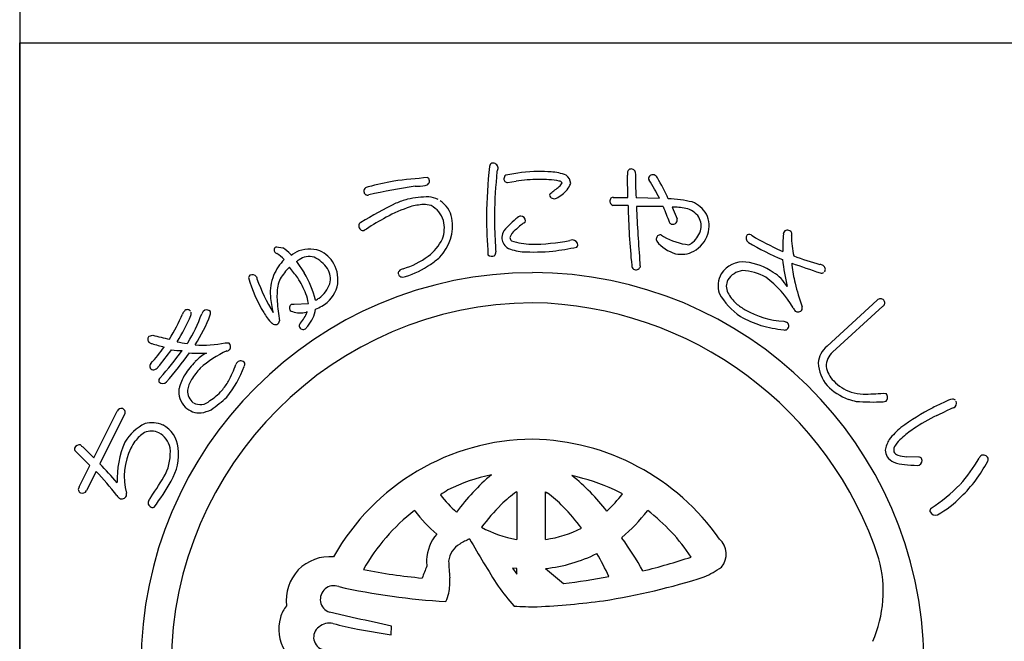
# Model space of a CAD drawing. Units: inches. Extents: x 264 to 650, y 202 to 465.
# Drawn here: x 264 to 292, y 220 to 238 of the extents above; entities that cross this region are included whole.
import ezdxf

# ---------------------------------------------------------------- set-up
doc = ezdxf.new("R2010")
doc.units = ezdxf.units.IN
doc.header["$MEASUREMENT"] = 0
doc.layers.add('図枠', color=7, linetype='Continuous')
doc.layers.add('図枠-ﾏｰｸ', color=251, linetype='Continuous')

# ---------------------------------------------------------------- blocks, each defined once
blk = doc.blocks.new('A$C5C304B90')
at = {"layer": '図枠-ﾏｰｸ', "color": 251}
for p, q in [((2.829, 13.732), (2.816, 14.376)), ((-0.659, 14.159), (-0.41, 14.201)), ((2.403, 13.732), (2.829, 13.732)), ((3.067, 13.723), (3.745, 13.707)), ((2.48, 13.495), (2.39, 13.499)), ((2.837, 13.493), (2.48, 13.495)), ((4.112, 13.452), (4.256, 13.109)), ((-4.785, 12.79), (-4.811, 12.769)), ((3.806, 12.638), (3.86, 12.596)), ((-7.351, 12.301), (-7.167, 12.266)), ((-6.945, 12.087), (-6.934, 12.075)), ((-6.934, 12.075), (-6.924, 12.057)), ((-6.924, 12.057), (-6.886, 12.085)), ((-6.886, 12.085), (-6.783, 12.147)), ((7.258, 12.192), (7.325, 12.161)), ((-6.773, 11.871), (-6.549, 11.543)), ((-6.699, 11.921), (-6.735, 11.898)), ((-6.915, 10.634), (-6.842, 10.641)), ((-6.842, 10.641), (-6.428, 10.659)), ((8.604, 9.417), (10.058, 10.75)), ((10.217, 10.577), (8.764, 9.245)), ((-6.458, 10.406), (-6.491, 10.403)), ((7.347, 10.145), (7.427, 10.118)), ((-11.038, 9.712), (-10.938, 9.737)), ((-9.944, 9.494), (-9.923, 9.52)), ((-8.835, 9.52), (-8.729, 9.513)), ((10.234, 8.059), (10.314, 8.045)), ((-12.647, 6.184), (-11.972, 7.532)), ((-11.762, 7.428), (-12.472, 6.011)), ((11.782, 7.412), (12.043, 7.54)), ((-12.757, 5.966), (-13.199, 6.393)), ((-12.969, 6.501), (-12.647, 6.184)), ((11.262, 6.202), (10.911, 6.214)), ((-13.069, 5.341), (-12.757, 5.966)), ((-12.581, 5.792), (-12.859, 5.236)), ((11.218, 5.966), (11.275, 5.975)), ((-0.397, 5.202), (-0.391, 5.202)), ((-0.391, 5.202), (-0.391, 3.822)), ((0.445, 3.822), (0.445, 5.202)), ((0.445, 5.202), (0.496, 5.171)), ((2.675, 5.137), (2.438, 5.259)), ((-3.343, 4.652), (-3.352, 4.659)), ((3.407, 4.659), (3.397, 4.652)), ((-0.391, 3.822), (-0.395, 3.822)), ((0.45, 3.822), (0.445, 3.822)), ((2.652, 3.88), (2.657, 3.861)), ((-0.512, 2.992), (-0.391, 2.812)), ((-0.392, 2.978), (-0.512, 2.992)), ((-0.391, 2.978), (-0.392, 2.978)), ((-0.391, 2.812), (-0.391, 2.978)), ((0.445, 2.978), (0.965, 2.546)), ((0.446, 2.978), (0.445, 2.978)), ((-5.038, 1.531), (-5.818, 1.712)), ((-5.005, 1.223), (-4.026, 1.054)), ((-4.026, 1.054), (-4.016, 1.302))]:
    blk.add_line(p, q, dxfattribs=at)
for centre, radius, start, end in [((16.748, 12.782), 18.023, 174.1168, 178.6999), ((-1.066, 14.616), 0.115, 113.287, 173.7253), ((-1.087, 14.569), 0.155, 6.014, 99.0848), ((-0.269, 14.344), 0.707, 160.0367, 169.1992), ((2.928, 14.442), 0.113, 62.7149, 167.1343), ((-0.907, -10.467), 24.856, 94.7527, 97.0445), ((-3.063, 14.198), 0.143, 15.9188, 47.7972), ((14.367, 12.953), 15.406, 174.3251, 178.9082), ((-0.643, 14.274), 0.118, 123.3352, 181.6321), ((-0.655, 14.264), 0.106, 176.8904, 268.02), ((0.305, 9.813), 4.67, 91.0704, 102.52), ((0.238, 9.666), 4.816, 85.658, 90.2411), ((0.529, 13.057), 1.414, 68.7109, 87.0066), ((0.842, 14.109), 0.332, 3.3668, 52.9965), ((3.387, 14.41), 0.571, 174.2253, 183.3877), ((2.95, 14.449), 0.0983, 11.6658, 72.1041), ((21.706, 14.63), 18.661, 180.4959, 182.7877), ((3.506, 14.278), 0.0754, 167.7606, 217.3903), ((3.554, 14.264), 0.125, 67.4803, 166.29), ((3.392, 14.074), 0.371, 37.321, 55.6166), ((-3.732, 10.071), 8.539, 25.0938, 29.6768), ((-4.696, 13.911), 0.123, 88.8959, 196.9822), ((-2.229, 4.891), 9.47, 100.5064, 105.0894), ((-0.914, -2.864), 17.088, 98.147, 102.73), ((-3.303, 15.287), 1.235, 268.4857, 282.2202), ((-3.041, 14.201), 0.121, 269.6136, 17.6999), ((0.227, 10.166), 4.084, 89.8047, 98.9671), ((0.315, 11.223), 3.029, 79.9456, 91.3952), ((-1.63, 16.971), 3.829, 305.5211, 310.1041), ((0.704, 14.244), 0.24, 303.4047, 337.5277), ((0.821, 14.079), 0.128, 34.6116, 79.8514), ((0.497, 14.411), 0.733, 305.4855, 337.364), ((-2.972, 10.241), 7.558, 27.2969, 31.88), ((-4.716, 13.899), 0.102, 193.7776, 290.6886), ((-2.909, 10.628), 3.118, 90.5477, 101.9973), ((-3.084, 12.749), 1.008, 65.6733, 81.69), ((0.639, 13.788), 0.0807, 123.7268, 175.5379), ((0.699, 13.838), 0.147, 197.4185, 294.3294), ((0.387, 14.438), 0.822, 296.8996, 310.6341), ((2.406, 13.634), 0.0986, 91.8859, 145.8689), ((2.533, 0.528), 14.529, 116.2441, 120.8272), ((-1.92, 8.942), 4.778, 109.0155, 118.1779), ((-2.252, 9.439), 4.435, 107.1144, 111.6975), ((-3.027, 11.901), 1.623, 92.3644, 106.0989), ((-3.078, 12.825), 0.697, 72.9653, 91.261), ((-3.207, 12.843), 0.729, 17.6022, 62.842), ((-3.052, 12.964), 0.802, 11.609, 56.8487), ((2.436, 13.621), 0.13, 148.6033, 249.2974), ((24.544, 13.939), 21.712, 181.1762, 185.7593), ((3.502, -5.923), 19.39, 88.9594, 91.2512), ((44.04, 15.162), 40.996, 182.3766, 184.6684), ((15.002, 17.662), 11.912, 200.6343, 202.9261), ((3.762, 9.304), 4.395, 77.7165, 86.8789), ((4.105, 11.462), 1.99, 78.3667, 89.8163), ((4.392, 12.826), 0.596, 33.6242, 78.8639), ((4.331, 12.751), 0.923, 32.528, 66.651), ((-0.211, 5.841), 8.319, 118.4687, 123.0517), ((26.799, 13.806), 28.076, 181.2552, 183.547), ((9.391, 13.127), 10.427, 179.3413, 183.9244), ((1.847, 10.454), 3.486, 129.347, 138.5094), ((-0.26, 13.019), 0.167, 94.2753, 128.3984), ((-0.277, 13.045), 0.141, 1.002, 88.2077), ((4.433, 12.904), 0.52, 343.7879, 29.0277), ((4.345, 12.902), 0.839, 343.5052, 24.3211), ((-4.859, 12.908), 0.111, 118.7654, 181.3344), ((-4.828, 12.91), 0.142, 182.0126, 277.0106), ((-3.546, 12.912), 1.297, 315.4876, 9.4705), ((-3.405, 12.849), 0.918, 339.3999, 13.523), ((1.001, 11.289), 2.072, 124.5924, 133.7549), ((-0.209, 13.063), 0.0752, 296.1468, 347.9578), ((4.137, 13.055), 0.111, 197.5617, 240.5936), ((4.129, 13.086), 0.136, 250.1871, 341.3168), ((4.141, 13.072), 0.12, 345.7091, 17.5876), ((-4.698, 12.7), 0.125, 113.4045, 133.9756), ((-0.281, 12.508), 0.547, 152.1609, 172.732), ((-0.441, 12.577), 0.382, 179.8942, 231.7052), ((-0.194, 12.452), 0.41, 125.4815, 164.0737), ((-0.437, 12.579), 0.153, 185.4723, 226.2882), ((3.771, 12.527), 0.116, 72.7001, 167.6981), ((4.821, 14.311), 1.966, 240.7409, 263.5833), ((4.222, 13.002), 0.751, 306.9338, 341.0569), ((4.284, 12.97), 0.919, 299.6776, 340.4935), ((6.421, 12.555), 0.164, 146.2939, 233.4995), ((6.34, 12.526), 0.132, 45.8204, 114.7141), ((10.417, 19.287), 7.766, 239.1221, 245.9955), ((11.611, 12.331), 4.289, 175.3985, 182.2719), ((7.454, 12.667), 0.119, 144.042, 175.9205), ((7.456, 12.654), 0.129, 29.8684, 139.7661), ((7.438, 12.656), 0.144, 342.367, 25.3988), ((10.01, 12.58), 2.436, 179.22, 192.9545), ((-7.314, 12.203), 0.106, 110.6852, 215.1046), ((-3.776, 13.121), 1.367, 306.7999, 334.171), ((5.553, 12.686), 6.571, 182.3788, 184.6705), ((-0.124, 13.43), 1.279, 244.3339, 264.905), ((0.139, 14.804), 2.433, 253.732, 267.4665), ((0.045, 17.976), 5.603, 269.8622, 281.3118), ((-1.871, 29.584), 17.595, 278.2592, 280.551), ((1.314, 11.774), 0.729, 96.5893, 103.4628), ((1.222, 12.341), 0.157, 1.8445, 87.0676), ((1.274, 12.359), 0.106, 316.7279, 353.089), ((3.771, 12.517), 0.119, 162.7638, 208.0036), ((4.526, 13.166), 1.112, 219.3757, 253.4988), ((4.355, 12.833), 0.536, 297.2555, 306.418), ((10.935, 20.381), 9.198, 239.9099, 246.7833), ((-7.322, 12.201), 0.098, 216.8274, 255.4195), ((-8.095, 10.927), 1.396, 46.1405, 57.5901), ((-7.695, 11.386), 1.026, 43.0701, 59.0868), ((-6.391, 11.246), 0.983, 72.7311, 113.547), ((-6.394, 11.492), 0.526, 75.7832, 125.4129), ((-6.76, 11.03), 1.091, 35.6308, 63.0019), ((-6.465, 11.377), 0.887, 29.228, 65.5891), ((-4.452, 14.084), 2.543, 287.7184, 306.0141), ((-4.089, 13.565), 2.144, 304.0538, 313.2162), ((-1.11, 12.194), 0.169, 227.9332, 294.7302), ((-1.131, 12.141), 0.136, 312.2505, 4.0616), ((0.079, 19.609), 7.461, 267.5678, 274.4413), ((4.378, 12.846), 0.765, 257.325, 298.1409), ((11.057, 21.43), 10, 249.9949, 254.578), ((-6.007, 10.856), 1.555, 136.1087, 156.6798), ((-5.722, 10.448), 1.779, 134.9626, 148.6971), ((-14.52, 5.51), 9.761, 37.1218, 39.4136), ((-6.975, 12.198), 0.384, 301.8263, 308.6997), ((-6.537, 11.344), 0.966, 348.0309, 28.8468), ((-4.503, 14.188), 2.892, 287.9068, 303.9235), ((3.091, 11.764), 0.148, 181.4569, 231.0866), ((3.064, 11.758), 0.128, 238.832, 339.5261), ((4.589, 11.817), 1.409, 179.6418, 184.2248), ((6.164, 11.121), 0.74, 83.082, 147.7707), ((6.037, 10.08), 1.789, 55.7019, 83.073), ((17.119, 13.207), 9.893, 187.4254, 192.0084), ((15.047, 32.378), 21.867, 250.0254, 252.3171), ((7.956, 11.826), 0.379, 179.921, 189.0834), ((11.93, 12.291), 4.379, 186.8867, 193.7601), ((8.341, 11.524), 0.272, 57.2886, 77.8597), ((8.436, 11.647), 0.118, 323.0731, 63.7672), ((0.068, 0.204), 11.345, 89.9958, 179.9958), ((-8.07, 11.404), 0.0891, 126.3718, 178.1828), ((-8.054, 11.343), 0.149, 34.52, 117.7472), ((-7.182, 11.566), 0.762, 190.4652, 195.0482), ((-6.237, 10.977), 1.295, 157.5882, 184.9593), ((-8.846, 10.123), 2.7, 13.4369, 31.7326), ((-6.313, 11.381), 0.524, 343.3363, 32.966), ((-3.724, 11.533), 0.0992, 140.3703, 198.6672), ((-3.715, 11.526), 0.106, 193.653, 243.2827), ((-3.625, 11.415), 0.252, 102.1217, 134.0001), ((-3.696, 11.695), 0.272, 255.7026, 287.581), ((0.06, 0.197), 11.353, 0.7824, 89.9569), ((6.118, 11.17), 0.675, 149.2164, 198.8461), ((6.226, 11.023), 0.591, 97.8709, 147.5006), ((6.086, 10.111), 1.5, 60.3796, 87.7507), ((5.042, 9.014), 2.992, 30.5062, 53.3486), ((6.47, 10.602), 1.115, 29.3422, 58.9698), ((8.446, 11.647), 0.111, 248.4232, 302.4062), ((-4.35, 12.458), 3.952, 195.4279, 211.4446), ((-2.821, 13.207), 5.418, 199.8331, 211.2827), ((-5.469, 10.859), 1.87, 170.7143, 184.4489), ((-6.62, 11.043), 0.704, 152.0902, 170.3859), ((-9.531, 9.693), 3.275, 22.2818, 31.4442), ((-6.599, 11.485), 0.828, 305.713, 342.0741), ((-6.489, 11.398), 0.932, 298.9131, 344.1529), ((6.093, 11.156), 0.41, 153.2281, 207.211), ((16.333, 13.43), 8.928, 194.1411, 198.7241), ((-3.561, 11.269), 3.988, 185.8121, 192.6856), ((-7.609, 10.493), 1.192, 7.9934, 21.7279), ((7.166, 11.875), 1.922, 208.6888, 236.0599), ((6.817, 11.561), 1.239, 208.5514, 226.8471), ((0.143, 0.128), 10.55, 90.4044, 179.5789), ((-0.297, 11.336), 7.064, 185.0451, 189.6282), ((-6.854, 10.525), 0.124, 119.0864, 214.0844), ((-6.72, 11.673), 1.286, 292.8377, 302.0001), ((-6.957, 12.081), 1.522, 299.0023, 303.5853), ((-0.118, -0.073), 10.753, 18.0294, 89.0081), ((7.246, 12.205), 2.006, 230.5033, 239.6658), ((7.716, 10.521), 0.168, 345.5027, 15.1304), ((10.154, 10.665), 0.129, 45.4996, 138.5704), ((10.161, 10.678), 0.115, 298.9189, 43.3383), ((-16.305, 13.136), 6.825, 329.0339, 335.9074), ((-13.836, 11.908), 4.306, 326.8002, 338.2498), ((-9.85, 10.276), 0.236, 136.5728, 161.682), ((-9.934, 10.363), 0.116, 40.7502, 139.5599), ((-13.885, 11.954), 4.65, 328.4294, 339.879), ((-9.927, 10.369), 0.107, 328.3565, 22.3394), ((-13.107, 11.709), 4.075, 326.5002, 340.2347), ((-9.268, 10.264), 0.266, 141.9006, 160.1962), ((-9.375, 10.319), 0.15, 43.8607, 133.0353), ((-9.38, 10.383), 0.119, 334.5622, 19.8019), ((-5.784, 11.561), 2.261, 210.9975, 215.5806), ((-6.873, 10.543), 0.121, 226.119, 264.7112), ((-6.653, 11.102), 0.718, 251.1584, 283.0368), ((-7.702, 10.96), 1.361, 320, 336.0167), ((-7.183, 10.639), 0.974, 319.2038, 351.0823), ((8.021, 13.868), 4.073, 241.7367, 250.8991), ((7.464, 12.598), 2.455, 239.8958, 267.2669), ((7.91, 10.652), 0.314, 202.2601, 222.8312), ((7.759, 10.556), 0.142, 235.9028, 327.0324), ((-7.098, 10.557), 0.61, 210.7453, 231.3163), ((-7.384, 10.187), 0.142, 227.9196, 288.3579), ((-7.411, 10.187), 0.153, 298.0278, 347.6574), ((-6.606, 10.014), 0.0888, 127.1538, 193.9507), ((-6.578, 10.024), 0.118, 195.4358, 303.5221), ((-5.511, 9.123), 1.283, 136.7272, 141.3103), ((7.806, 14.062), 4.195, 254.5471, 263.7095), ((7.361, 10.005), 0.131, 313.2387, 59.4989), ((-10.969, 9.618), 0.116, 126.3822, 228.9462), ((-9.288, 15.751), 6.236, 254.6562, 259.2392), ((7.379, 10.019), 0.131, 255.87, 303.3091), ((-10.953, 9.633), 0.137, 227.8411, 266.4333), ((-9.519, 13.885), 4.62, 251.8096, 256.3927), ((-9.735, 11.319), 1.838, 254.3126, 263.475), ((-9.458, 12.205), 2.756, 264.7704, 283.0661), ((-8.827, 9.407), 0.144, 325.983, 47.2009), ((9.027, 8.882), 0.682, 128.2955, 175.7346), ((-16.736, 13.96), 7.643, 318.7391, 323.3221), ((-16.854, 13.959), 7.957, 319.6935, 324.2766), ((-20.223, 16.846), 12.645, 318.7207, 323.3037), ((-20.719, 17.175), 13.451, 319.189, 323.7721), ((-9.96, 13.166), 3.877, 263.5778, 268.1609), ((-9.599, 12.248), 3.034, 264.9132, 274.0757), ((-8.855, 8.207), 1.144, 117.5187, 138.0898), ((-7.634, 6.638), 2.884, 113.6067, 131.9023), ((-8.853, 9.486), 0.216, 287.2047, 312.3139), ((9.161, 8.813), 0.587, 132.5966, 177.8363), ((-10.888, 8.835), 0.133, 140.5861, 201.0244), ((-7.975, 7.284), 2.417, 135.752, 147.2017), ((-11.647, 9.986), 3.306, 331.4919, 340.6543), ((-7.969, 8.576), 0.641, 143.7472, 150.6207), ((-8.389, 8.851), 0.143, 34.1815, 132.9912), ((-8.387, 8.901), 0.12, 326.9568, 14.396), ((9.471, 8.993), 1.126, 183.074, 219.4351), ((-10.901, 8.873), 0.141, 217.6092, 267.2389), ((-10.984, 8.986), 0.264, 286.7622, 318.6406), ((-8.663, 7.788), 1.567, 149.0666, 165.0833), ((-7.623, 7.032), 2.612, 137.8649, 147.0274), ((-11.3, 9.966), 3.219, 321.1406, 339.4363), ((9.289, 8.94), 0.722, 188.3403, 226.9324), ((-10.658, 8.418), 0.106, 125.9713, 199.0229), ((-10.649, 8.499), 0.16, 226.5209, 313.7265), ((-9.103, 8.011), 0.838, 148.1265, 170.9689), ((-10.198, 9.254), 1.684, 318.4003, 329.8499), ((9.807, 9.473), 1.698, 224.7479, 249.8571), ((9.655, 9.209), 1.172, 222.8195, 252.4472), ((-9.529, 8.109), 0.654, 172.7254, 224.5364), ((-9.492, 8.128), 0.439, 178.0378, 232.0208), ((-10.156, 9.206), 1.621, 302.6387, 318.6554), ((9.684, 9.288), 1.256, 252.2991, 268.3158), ((9.723, 12.932), 4.9, 269.1132, 275.9867), ((10.206, 7.938), 0.152, 313.683, 44.8126), ((-9.56, 8.124), 0.397, 239.4943, 314.6064), ((-11.307, 10.569), 3.633, 304.6267, 313.7891), ((9.835, 9.741), 1.959, 251.7961, 258.6696), ((9.929, 14.279), 6.477, 265.7568, 272.6303), ((10.229, 7.992), 0.183, 269.2856, 296.6567), ((13.899, 3.473), 4.723, 113.5965, 118.1795), ((12.392, 7.128), 0.774, 101.4211, 119.7168), ((12.241, 7.779), 0.109, 41.8296, 91.4593), ((12.201, 7.766), 0.15, 295.0106, 22.2162), ((-11.847, 7.479), 0.136, 73.5972, 156.8243), ((-11.853, 7.501), 0.117, 321.2524, 67.5126), ((-9.577, 8.092), 0.608, 226.6304, 274.0695), ((-9.777, 8.74), 1.278, 280.9731, 294.7077), ((14.797, 1.584), 6.813, 117.3393, 126.5017), ((14.399, 2.05), 5.975, 110.9306, 113.2223), ((-10.513, 5.881), 1.447, 116.6017, 148.4802), ((-10.959, 6.421), 0.78, 66.37, 104.9622), ((-11.043, 6.385), 0.849, 6.0485, 62.1935), ((14.7, 1.595), 6.509, 116.6414, 123.5148), ((-10.533, 5.939), 1.171, 123.4012, 141.6969), ((-10.975, 6.437), 0.521, 65.5011, 112.9402), ((-11.068, 6.34), 0.649, 11.9791, 61.6088), ((12.279, 5.2), 2.412, 129.5153, 140.9649), ((12.65, 4.728), 2.765, 123.9534, 133.1159), ((-13.058, 6.403), 0.16, 79.3881, 156.5483), ((-9.225, 5.549), 2.746, 156.6476, 181.7568), ((-10.269, 5.834), 1.446, 144.9299, 154.0924), ((0.112, 0.07), 6.654, 90.3738, 150.8121), ((-0.064, -0.037), 6.763, 34.8922, 88.8751), ((11.323, 6.191), 1.058, 150.0877, 168.3834), ((11.204, 6.16), 0.735, 127.0637, 147.6348), ((-13.126, 6.435), 0.0845, 158.4112, 210.2223), ((-12.923, 6.606), 0.114, 203.4382, 246.4701), ((-9.882, 5.635), 1.881, 153.7906, 194.6065), ((-11.937, 6.348), 1.51, 335.1835, 4.8112), ((-11.68, 6.291), 1.493, 328.4878, 7.08), ((10.777, 6.445), 0.492, 184.7161, 207.5585), ((10.794, 6.398), 0.261, 143.7053, 188.945), ((10.737, 6.489), 0.24, 212.9896, 249.3507), ((-25.882, -6.798), 18.544, 41.3952, 43.687), ((10.769, 6.544), 0.538, 217.3709, 244.742), ((10.892, 6.969), 0.978, 248.8553, 267.1509), ((10.958, 7.159), 0.946, 251.188, 267.2047), ((11.357, 10.664), 4.7, 263.7209, 268.304), ((11.267, 6.113), 0.0897, 32.5418, 92.9801), ((11.211, 6.103), 0.143, 296.4376, 23.6432), ((8.885, 8.554), 4.759, 318.6042, 330.0538), ((9.745, 7.909), 3.956, 313.9909, 332.2866), ((13.133, 6.135), 0.132, 122.3364, 160.9286), ((13.134, 6.113), 0.151, 25.0688, 118.1396), ((13.104, 6.156), 0.168, 328.5748, 7.167), ((-21.032, -2.066), 11.541, 38.3338, 42.9168), ((-19.037, 10.644), 9.8, 325.2192, 329.8022), ((-15.369, 8.215), 5.651, 322.2381, 331.4006), ((0.057, 0.24), 5.58, 102.1936, 115.9281), ((2.861, 0.955), 6.19, 130.0449, 143.7794), ((-0.22, -0.675), 6.502, 65.8668, 77.3164), ((-2.541, 0.946), 6.029, 37.8256, 51.5602), ((-12.982, 5.268), 0.113, 140.1918, 244.6112), ((-12.98, 5.288), 0.132, 247.3448, 336.5193), ((-11.863, 5.117), 0.166, 347.8073, 15.1784), ((1.25, -0.257), 6.604, 123.3733, 125.665), ((2.494, 1.312), 4.847, 126.6208, 133.4942), ((-1.789, 2.105), 3.824, 44.1406, 53.303), ((-0.632, 7.722), 4.198, 312.831, 321.9935), ((8.65, 9.212), 5.381, 303.545, 314.9946), ((-11.787, 5.203), 0.222, 209.9323, 239.5599), ((-11.835, 5.144), 0.148, 244.1236, 335.2533), ((-10.932, 4.885), 0.141, 147.7314, 246.5411), ((-10.244, 4.48), 0.939, 142.3636, 149.237), ((0.105, 7.193), 3.415, 217.6079, 229.0576), ((10.262, 7.246), 3.122, 299.6003, 315.617), ((-10.944, 4.826), 0.0833, 238.0859, 300.6549), ((0.144, 0.135), 5.717, 127.6893, 150.5316), ((0.371, 7.478), 4.667, 217.2689, 228.7185), ((4.328, -0.259), 7.253, 135.4628, 142.3362), ((-3.973, 0.009), 6.851, 37.1286, 44.0021), ((-0.18, 7.357), 4.484, 309.1561, 322.8906), ((-0.151, 0.073), 5.804, 33.901, 52.1966), ((11.707, 4.637), 0.123, 132.971, 189.116), ((11.747, 4.707), 0.184, 208.7732, 287.9687), ((0.186, 7.161), 3.389, 241.834, 260.1296), ((-0.031, 7.208), 3.421, 278.0837, 296.3794), ((-1.794, 3.178), 1.21, 139.0479, 177.6401), ((-0.989, 1.975), 2.01, 112.4389, 121.6013), ((32.833, 23.842), 39.96, 210.0487, 212.3404), ((-4.975, -1.692), 9.438, 29.1655, 36.0389), ((5.099, 3.396), 0.581, 319.4222, 48.5968), ((-1.671, 3.092), 0.701, 121.9828, 171.6125), ((-5.813, 2.06), 1.26, 84.7371, 187.3011), ((1.573, 3.267), 4.576, 180.4907, 182.7825), ((3.78, 3.359), 6.146, 181.5336, 186.1167), ((-0.011, 7.29), 4.336, 276.0415, 296.6126), ((-6.212, -1.296), 9.407, 25.4552, 30.0383), ((-1.075, 20.601), 18.219, 283.7848, 288.3678), ((6.609, 2.318), 3.621, 336.3994, 14.9916), ((-1.94, 17.009), 14.356, 258.3728, 265.2462), ((5.489, -0.441), 9.174, 157.6728, 159.9645), ((3.892, 5.34), 2.847, 293.9071, 305.3567), ((-4.17, 2.595), 1.841, 349.6683, 3.4028), ((-0.9, 19.1), 16.659, 276.4282, 281.0113), ((-0.739, 20.63), 18.805, 278.7538, 287.9162), ((-5.688, 2.084), 0.395, 69.544, 250.6842), ((-1.283, 21.623), 19.638, 257.4519, 266.6144), ((4.083, 5.973), 6.116, 214.9854, 221.8588), ((-3.274, 2.444), 0.933, 332.8944, 348.911), ((-1.034, 25.962), 24.125, 272.9374, 277.5205), ((-6.097, 1.18), 1.205, 143.3021, 161.5978), ((0.15, 10.305), 8.437, 265.7711, 270.3541), ((-6.068, 1.224), 1.22, 163.9786, 211.4178), ((-10.229, -24.123), 26.173, 76.2689, 78.5606), ((-5.91, 0.984), 0.366, 125.5416, 257.637), ((-5.828, 0.967), 0.431, 74.7966, 133.0935), ((-3.359, 10.168), 9.095, 254.9888, 259.5719)]:
    blk.add_arc(centre, radius, start, end, dxfattribs=at)
blk = doc.blocks.new('A$C4581036F')
at = {"layer": '図枠'}
blk.add_lwpolyline([(-0.04, 36.152), (28.96, 36.152), (28.96, 0.152), (-0.04, 0.152)], close=True, dxfattribs=at)
at = {"layer": '図枠-ﾏｰｸ'}
blk.add_blockref('A$C5C304B90', (14.754, 17.947), dxfattribs=at)

msp = doc.modelspace()

# ---------------------------------------------------------------- linework, layer by layer
at = {"layer": '図枠', "color": 7}
msp.add_lwpolyline([(263.724, 201.773), (649.724, 201.773), (649.724, 464.773), (263.724, 464.773)], close=True, dxfattribs=at)

# ---------------------------------------------------------------- block references
at = {"layer": '図枠'}
msp.add_blockref('A$C4581036F', (263.764, 201.621), dxfattribs=at)

doc.saveas('drawing.dxf')
